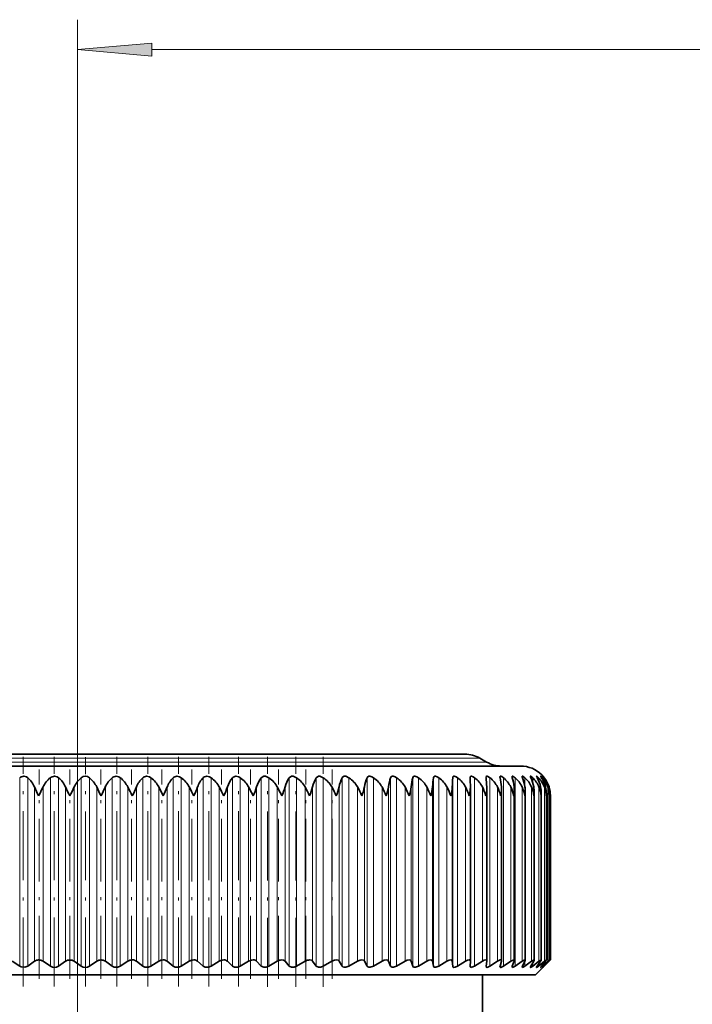
# Model space of a CAD drawing. Extents: x 0 to 420, y 0 to 297.
# Drawn here: x 123 to 146, y 220 to 253 of the extents above; entities that cross this region are included whole.
import ezdxf

# ---------------------------------------------------------------- set-up
doc = ezdxf.new("R2010")
doc.units = 0
doc.linetypes.add('DASHDOT', pattern=[18.5, 12, -3, 0.5, -3])

msp = doc.modelspace()

# ---------------------------------------------------------------- linework, layer by layer
at = {"color": 7, "lineweight": 13}
for p, q in [((124.935783, 224.304108), (124.935783, 252.646347)), ((127.42627, 251.646347), (181.7453, 251.646347)), ((111.453735, 227.88739), (136.767395, 227.88739)), ((136.767395, 227.88739), (138.417831, 227.88739)), ((111.225014, 227.755341), (136.968109, 227.755341)), ((136.968109, 227.755341), (138.646545, 227.755341)), ((122.992607, 220.913391), (122.992607, 227.231857)), ((123.266403, 220.913391), (123.266403, 227.231857)), ((124.022636, 220.913391), (124.022636, 227.231857)), ((124.297935, 220.913391), (124.297935, 227.231857)), ((125.056664, 220.913391), (125.056664, 227.231857)), ((125.33226, 220.913391), (125.33226, 227.231857)), ((126.090157, 220.913391), (126.090157, 227.231857)), ((126.364853, 220.913391), (126.364853, 227.231857)), ((127.118607, 220.913391), (127.118607, 227.231857)), ((127.391197, 220.913391), (127.391197, 227.231857)), ((128.137512, 220.913391), (128.137512, 227.231857)), ((128.406799, 220.913391), (128.406799, 227.231857)), ((129.14241, 220.913391), (129.14241, 227.231857)), ((129.407227, 220.913391), (129.407227, 227.231857)), ((130.128922, 220.913391), (130.128922, 227.231857)), ((130.388107, 220.913391), (130.388107, 227.231857)), ((131.092712, 220.913391), (131.092712, 227.231857)), ((131.345139, 220.913391), (131.345139, 227.231857)), ((132.029602, 220.913391), (132.029602, 227.231857)), ((132.274139, 220.913391), (132.274139, 227.231857)), ((132.935455, 220.913391), (132.935455, 227.231857)), ((133.171066, 220.913391), (133.171066, 227.231857)), ((133.806335, 220.913391), (133.806335, 227.231857)), ((134.031967, 220.913391), (134.031967, 227.231857)), ((134.638412, 220.913391), (134.638412, 227.231857)), ((134.853104, 220.913391), (134.853104, 227.231857)), ((135.428085, 220.913391), (135.428085, 227.231857)), ((135.630875, 220.913391), (135.630875, 227.231857)), ((136.17186, 220.913391), (136.17186, 227.231857)), ((136.361877, 220.913391), (136.361877, 227.231857)), ((136.866516, 220.913391), (136.866516, 227.231857)), ((137.042908, 220.913391), (137.042908, 227.231857)), ((137.508987, 220.913391), (137.508987, 227.231857)), ((137.671005, 220.913391), (137.671005, 227.231857)), ((138.243408, 220.913391), (138.243408, 227.231857)), ((138.757629, 220.913391), (138.757629, 227.231857)), ((139.211395, 220.913391), (139.211395, 227.231857)), ((139.602753, 220.913391), (139.602753, 227.231857)), ((139.929977, 226.922119), (139.929977, 227.231857)), ((140.19162, 227.06723), (140.19162, 227.231857)), ((140.386566, 227.140564), (140.386566, 227.231857)), ((140.513947, 227.186752), (140.513947, 227.231857)), ((140.573212, 227.219025), (140.573212, 227.231857)), ((123.486565, 221.075943), (123.486565, 226.919342)), ((123.774979, 221.075943), (123.774979, 226.919342)), ((124.529861, 221.075943), (124.529861, 226.919342)), ((124.819229, 221.075943), (124.819229, 226.919342)), ((125.574944, 221.075943), (125.574944, 226.919342)), ((125.863991, 221.075943), (125.863991, 226.919342)), ((126.617218, 221.075943), (126.617218, 226.919342)), ((126.904694, 221.075943), (126.904694, 226.919342)), ((127.652153, 221.075943), (127.652153, 226.919342)), ((127.936783, 221.075943), (127.936783, 226.919342)), ((128.675201, 221.075943), (128.675201, 226.919342)), ((128.95575, 221.075943), (128.95575, 226.919342)), ((129.6819, 221.075943), (129.6819, 226.919342)), ((129.957138, 221.075943), (129.957138, 226.919342)), ((130.667847, 221.075943), (130.667847, 226.919342)), ((130.936584, 221.075943), (130.936584, 226.919342)), ((131.628723, 221.075943), (131.628723, 226.919342)), ((131.889771, 221.075943), (131.889771, 226.919342)), ((132.560349, 221.075943), (132.560349, 226.919342)), ((132.812561, 221.075943), (132.812561, 226.919342)), ((133.458618, 221.075943), (133.458618, 226.919342)), ((133.700897, 221.075943), (133.700897, 226.919342)), ((134.319626, 221.075943), (134.319626, 226.919342)), ((134.550919, 221.075943), (134.550919, 226.919342)), ((135.139603, 221.075943), (135.139603, 226.919342)), ((135.358887, 221.075943), (135.358887, 226.919342)), ((135.914948, 221.075943), (135.914948, 226.919342)), ((136.121277, 221.075943), (136.121277, 226.919342)), ((136.642303, 221.075943), (136.642303, 226.919342)), ((136.834763, 221.075943), (136.834763, 226.919342)), ((137.318451, 221.075943), (137.318451, 226.919342)), ((137.496216, 221.075943), (137.496216, 226.919342)), ((137.94046, 221.075943), (137.94046, 226.919342)), ((138.5056, 221.075943), (138.5056, 226.919342)), ((139.011414, 221.075943), (139.011414, 226.919342)), ((139.455673, 221.075943), (139.455673, 226.919342)), ((139.836426, 221.075943), (139.836426, 226.919342)), ((140.152039, 221.075943), (140.152039, 226.919342)), ((140.401108, 221.075943), (140.401108, 226.919342)), ((140.58255, 221.075943), (140.58255, 226.919342)), ((140.695587, 221.075943), (140.695587, 226.919342)), ((140.7397, 226.80658), (140.7397, 226.919342)), ((139.929977, 220.913391), (139.929977, 221.075073)), ((140.19162, 220.913391), (140.19162, 221.016479)), ((140.386566, 220.913391), (140.386566, 220.976013)), ((140.513947, 220.913391), (140.513947, 220.946198)), ((140.573212, 220.913391), (140.573212, 220.923126)), ((140.7397, 221.075943), (140.7397, 221.104065))]:
    msp.add_line(p, q, dxfattribs=at)
at = {"color": 7, "linetype": 'DASHDOT', "lineweight": 13, "ltscale": 0.042001}
msp.add_line((124.935783, 226.481354), (124.935783, 228.161377), dxfattribs=at)
at = {"color": 7, "lineweight": 35}
for p, q in [((111.953735, 228.021362), (136.328613, 228.021362)), ((136.328613, 228.021362), (137.917831, 228.021362)), ((138.417831, 227.88739), (138.646545, 227.755341)), ((110.085785, 227.621368), (137.96788, 227.621368)), ((137.96788, 227.621368), (139.785782, 227.621368)), ((138.096436, 227.235687), (138.096481, 227.231857)), ((138.625473, 227.246414), (138.626434, 227.231857)), ((127.802742, 226.621368), (127.652153, 226.919342)), ((138.102798, 226.909393), (138.102737, 226.919342)), ((138.102798, 221.078979), (138.102798, 226.909393)), ((138.652649, 226.878693), (138.651688, 226.919342)), ((138.652649, 221.087677), (138.652649, 226.878693)), ((139.143616, 221.095428), (139.143616, 226.847534)), ((139.573547, 221.102234), (139.573547, 226.81604)), ((139.940582, 221.108032), (139.940582, 226.784119)), ((140.243073, 221.112808), (140.243073, 226.751953)), ((140.479736, 221.116547), (140.479736, 226.719513)), ((140.649521, 221.119202), (140.649521, 226.68689)), ((140.751144, 226.621368), (140.751678, 226.654175)), ((140.751678, 221.120819), (140.751678, 226.654175)), ((140.785782, 221.121368), (140.785782, 226.621368)), ((122.992607, 220.913391), (122.735809, 221.075943)), ((123.266403, 220.913391), (123.486565, 221.075943)), ((124.022636, 220.913391), (123.774979, 221.075943)), ((124.297935, 220.913391), (124.529861, 221.075943)), ((125.056664, 220.913391), (124.819229, 221.075943)), ((125.33226, 220.913391), (125.574944, 221.075943)), ((126.090157, 220.913391), (125.863991, 221.075943)), ((126.364853, 220.913391), (126.617218, 221.075943)), ((127.118607, 220.913391), (126.904694, 221.075943)), ((127.391197, 220.913391), (127.652153, 221.075943)), ((128.137512, 220.913391), (127.936783, 221.075943)), ((128.406799, 220.913391), (128.675201, 221.075943)), ((129.14241, 220.913391), (128.95575, 221.075943)), ((129.407227, 220.913391), (129.6819, 221.075943)), ((130.128922, 220.913391), (129.957138, 221.075943)), ((130.388107, 220.913391), (130.667847, 221.075943)), ((131.092712, 220.913391), (130.936584, 221.075943)), ((131.345139, 220.913391), (131.628723, 221.075943)), ((132.029602, 220.913391), (131.889771, 221.075943)), ((132.274139, 220.913391), (132.560349, 221.075943)), ((132.935455, 220.913391), (132.812561, 221.075943)), ((133.171066, 220.913391), (133.458618, 221.075943)), ((133.806335, 220.913391), (133.700897, 221.075943)), ((134.031967, 220.913391), (134.319626, 221.075943)), ((134.638412, 220.913391), (134.550919, 221.075943)), ((134.853104, 220.913391), (135.139603, 221.075943)), ((135.428085, 220.913391), (135.358887, 221.075943)), ((135.630875, 220.913391), (135.914948, 221.075943)), ((136.17186, 220.913391), (136.121277, 221.075943)), ((136.361877, 220.913391), (136.642303, 221.075943)), ((136.866516, 220.913391), (136.834763, 221.075943)), ((137.042908, 220.913391), (137.318451, 221.075943)), ((137.508987, 220.913391), (137.496216, 221.075943)), ((137.671005, 220.913391), (137.94046, 221.075943)), ((138.096436, 220.910416), (138.096481, 220.913391)), ((138.096481, 220.913391), (138.102737, 221.075943)), ((138.102798, 221.078979), (138.102737, 221.075943)), ((138.243408, 220.913391), (138.5056, 221.075943)), ((138.625473, 220.901962), (138.626434, 220.913391)), ((138.626434, 220.913391), (138.651688, 221.075943)), ((138.652649, 221.087677), (138.651688, 221.075943)), ((138.757629, 220.913391), (139.011414, 221.075943)), ((139.096527, 220.913391), (139.140656, 221.075943)), ((139.211395, 220.913391), (139.455673, 221.075943)), ((139.504684, 220.913391), (139.56752, 221.075943)), ((139.602753, 220.913391), (139.836426, 221.075943)), ((139.849152, 220.913391), (139.930405, 221.075943)), ((139.929977, 220.913391), (140.152039, 221.075943)), ((140.128387, 220.913391), (140.227707, 221.075943)), ((140.19162, 220.913391), (140.401108, 221.075943)), ((140.285782, 220.621368), (140.785782, 221.121368)), ((140.341202, 220.913391), (140.45816, 221.075943)), ((140.386566, 220.913391), (140.58255, 221.075943)), ((140.486649, 220.913391), (140.620728, 221.075943)), ((140.513947, 220.913391), (140.695587, 221.075943)), ((140.564102, 220.913391), (140.714706, 221.075943)), ((140.573212, 220.913391), (140.7397, 221.075943)), ((140.785782, 221.121368), (140.7397, 221.075943)), ((140.751144, 221.121368), (140.751678, 221.120819)), ((140.285782, 220.621368), (111.46489, 220.621368)), ((138.510788, 220.621368), (138.510788, 191.612244))]:
    msp.add_line(p, q, dxfattribs=at)
at = {"color": 7, "linetype": 'DASHDOT', "lineweight": 13, "ltscale": 0.192491}
msp.add_line((123.105415, 220.22966), (123.105415, 227.929291), dxfattribs=at)
at = {"color": 7, "linetype": 'DASHDOT', "lineweight": 13, "ltscale": 0.192488}
msp.add_line((124.149948, 220.229767), (124.149948, 227.929291), dxfattribs=at)
at = {"color": 7, "linetype": 'DASHDOT', "lineweight": 13, "ltscale": 0.192346}
msp.add_line((125.197914, 220.230225), (125.197914, 227.924072), dxfattribs=at)
at = {"color": 7, "linetype": 'DASHDOT', "lineweight": 13, "ltscale": 0.192545}
for p, q in [((126.244728, 220.227661), (126.244728, 227.929474)), ((127.285828, 220.227661), (127.285828, 227.929474)), ((128.31665, 220.227661), (128.31665, 227.929474))]:
    msp.add_line(p, q, dxfattribs=at)
at = {"color": 7, "linetype": 'DASHDOT', "lineweight": 13, "ltscale": 0.192546}
for p, q in [((129.332687, 220.227646), (129.332687, 227.929474)), ((130.329498, 220.227631), (130.329498, 227.929474))]:
    msp.add_line(p, q, dxfattribs=at)
at = {"color": 7, "linetype": 'DASHDOT', "lineweight": 13, "ltscale": 0.192943}
msp.add_line((131.302719, 220.214813), (131.302719, 227.932541), dxfattribs=at)
at = {"color": 7, "linetype": 'DASHDOT', "lineweight": 13, "ltscale": 0.192942}
for p, q in [((132.248093, 220.214844), (132.248093, 227.932526)), ((133.161514, 220.214844), (133.161514, 227.932526))]:
    msp.add_line(p, q, dxfattribs=at)
at = {"color": 7, "linetype": 'DASHDOT', "lineweight": 13, "ltscale": 0.175304}
for p, q in [((123.647675, 220.491547), (123.647675, 227.503693)), ((126.737343, 220.491516), (126.737343, 227.503693))]:
    msp.add_line(p, q, dxfattribs=at)
at = {"color": 7, "linetype": 'DASHDOT', "lineweight": 13, "ltscale": 0.175302}
for p, q in [((124.677986, 220.491608), (124.677986, 227.503693)), ((133.46817, 220.491608), (133.46817, 227.503693))]:
    msp.add_line(p, q, dxfattribs=at)
at = {"color": 7, "linetype": 'DASHDOT', "lineweight": 13, "ltscale": 0.175303}
msp.add_line((125.70929, 220.491577), (125.70929, 227.503693), dxfattribs=at)
at = {"color": 7, "linetype": 'DASHDOT', "lineweight": 13, "ltscale": 0.175306}
msp.add_line((127.757523, 220.49147), (127.757523, 227.503693), dxfattribs=at)
at = {"color": 7, "linetype": 'DASHDOT', "lineweight": 13, "ltscale": 0.175307}
msp.add_line((128.76535, 220.491409), (128.76535, 227.503693), dxfattribs=at)
at = {"color": 7, "linetype": 'DASHDOT', "lineweight": 13, "ltscale": 0.175309}
msp.add_line((129.756454, 220.491364), (129.756454, 227.503708), dxfattribs=at)
at = {"color": 7, "linetype": 'DASHDOT', "lineweight": 13, "ltscale": 0.175311}
msp.add_line((130.726456, 220.491302), (130.726456, 227.503723), dxfattribs=at)
at = {"color": 7, "linetype": 'DASHDOT', "lineweight": 13, "ltscale": 0.175312}
msp.add_line((131.671158, 220.491241), (131.671158, 227.503723), dxfattribs=at)
at = {"color": 7, "linetype": 'DASHDOT', "lineweight": 13, "ltscale": 0.175313}
msp.add_line((132.586395, 220.491196), (132.586395, 227.503723), dxfattribs=at)
at = {"color": 7, "linetype": 'DASHDOT', "lineweight": 13}
msp.add_line((124.935783, 224.304108), (124.935783, 186.195801), dxfattribs=at)
at = {"color": 7, "lineweight": 13}
msp.add_lwpolyline([(127.42627, 251.864227), (124.935783, 251.646347), (127.42627, 251.428467)], close=True, dxfattribs=at)
at = {"color": 7, "lineweight": 35}
for points in [[(123.266403, 227.231857), (123.221619, 227.263062), (123.13472, 227.282806), (123.016403, 227.24881), (122.992607, 227.231857)], [(124.297935, 227.231857), (124.251274, 227.263046), (124.162712, 227.282806), (124.045525, 227.248718), (124.022636, 227.231857)], [(126.364853, 227.231857), (126.315025, 227.263062), (126.224274, 227.282806), (126.110931, 227.248489), (126.090157, 227.231857)], [(127.391197, 227.231857), (127.340103, 227.263062), (127.248833, 227.282806), (127.138206, 227.248383), (127.118607, 227.231857)], [(128.406799, 227.231857), (128.354645, 227.263062), (128.26326, 227.282806), (128.155853, 227.24826), (128.137512, 227.231857)], [(129.407227, 227.231857), (129.354248, 227.263077), (129.263138, 227.282806), (129.159439, 227.248138), (129.14241, 227.231857)], [(130.388107, 227.231857), (130.334518, 227.263092), (130.24408, 227.282806), (130.144592, 227.248016), (130.128922, 227.231857)], [(131.345139, 227.231857), (131.232132, 227.280487), (131.173584, 227.280396), (131.092712, 227.231857)], [(132.274139, 227.231857), (132.16185, 227.280487), (132.104935, 227.280365), (132.029602, 227.231857)], [(133.171066, 227.231857), (133.059967, 227.280487), (133.004944, 227.280334), (132.935455, 227.231857)], [(134.031967, 227.231857), (133.922546, 227.280472), (133.86969, 227.280304), (133.830231, 227.262115), (133.806335, 227.231857)], [(134.853104, 227.231857), (134.799942, 227.263199), (134.72818, 227.282562), (134.695389, 227.280273), (134.659134, 227.262054), (134.638412, 227.231857)], [(135.630875, 227.231857), (135.578491, 227.263214), (135.509338, 227.282562), (135.478439, 227.280243), (135.445557, 227.261978), (135.428085, 227.231857)], [(136.361877, 227.231857), (136.310516, 227.263245), (136.244247, 227.282562), (136.215408, 227.280212), (136.18605, 227.261917), (136.17186, 227.231857)], [(137.042908, 227.231857), (136.992783, 227.263275), (136.929703, 227.282562), (136.903091, 227.280182), (136.877365, 227.261871), (136.866516, 227.231857)], [(137.671005, 227.231857), (137.622345, 227.263306), (137.562714, 227.282562), (137.538467, 227.280151), (137.516495, 227.261841), (137.508987, 227.231857)], [(138.243408, 227.231857), (138.197433, 227.262787), (138.142365, 227.28241), (138.120483, 227.280731), (138.107697, 227.272903), (138.099899, 227.259918), (138.096436, 227.235687)], [(138.632996, 227.273743), (138.649368, 227.282349), (138.668457, 227.281403), (138.71022, 227.264664), (138.757629, 227.231857)], [(139.211395, 227.231857), (139.152313, 227.272247), (139.125931, 227.281769), (139.110596, 227.282303), (139.10463, 227.280304), (139.098114, 227.274536), (139.09552, 227.269272), (139.093567, 227.255646)], [(139.602753, 227.231857), (139.540314, 227.275665), (139.520935, 227.282257), (139.513123, 227.28273), (139.50444, 227.279633), (139.50116, 227.275665), (139.498657, 227.263474)], [(139.929977, 227.231857), (139.876541, 227.273178), (139.855133, 227.282227), (139.846405, 227.282379), (139.840973, 227.278549), (139.838989, 227.270966), (139.838974, 227.269928)], [(140.19162, 227.231857), (140.145493, 227.271118), (140.127121, 227.281189), (140.120468, 227.282776), (140.117874, 227.282623), (140.115021, 227.281189), (140.114059, 227.279938), (140.113022, 227.27504)], [(140.386566, 227.231857), (140.341858, 227.273026), (140.32634, 227.282166), (140.322968, 227.282806), (140.321701, 227.282608), (140.320358, 227.281677), (140.319946, 227.280914), (140.319626, 227.278854)], [(140.513947, 227.231857), (140.476471, 227.27066), (140.463547, 227.280914), (140.459641, 227.282745), (140.458817, 227.282776), (140.457977, 227.28215), (140.457855, 227.281387)], [(140.457855, 227.281387), (140.458069, 227.279938), (140.459778, 227.275574), (140.486649, 227.231857)], [(140.527115, 227.282654), (140.527283, 227.282104), (140.528625, 227.279877), (140.564102, 227.231857)], [(123.266403, 220.913391), (123.165001, 220.873352), (123.04509, 220.887604), (122.992607, 220.913391)], [(126.364853, 220.913391), (126.285057, 220.878937), (126.164635, 220.87886), (126.090157, 220.913391)], [(127.391197, 220.913391), (127.3097, 220.878922), (127.190063, 220.878906), (127.118607, 220.913391)], [(128.406799, 220.913391), (128.323959, 220.878906), (128.205643, 220.878967), (128.137512, 220.913391)], [(129.407227, 220.913391), (129.323395, 220.878876), (129.206924, 220.879013), (129.14241, 220.913391)], [(130.388107, 220.913391), (130.303635, 220.878876), (130.189545, 220.879059), (130.128922, 220.913391)], [(131.345139, 220.913391), (131.260925, 220.878983), (131.174423, 220.873367), (131.092712, 220.913391)], [(131.779205, 221.121368), (131.833405, 221.113144), (131.889771, 221.075943)], [(132.274139, 220.913391), (132.190323, 220.879044), (132.105728, 220.873398), (132.029602, 220.913391)], [(132.709106, 221.121368), (132.77179, 221.108704), (132.812561, 221.075943)], [(133.171066, 220.913391), (133.087982, 220.879089), (133.005707, 220.873413), (132.935455, 220.913391)], [(133.604919, 221.121368), (133.547272, 221.113297), (133.458618, 221.075943)], [(133.605026, 221.121368), (133.664261, 221.108704), (133.700897, 221.075943)], [(134.031967, 220.913391), (133.922211, 220.873383), (133.870422, 220.873444), (133.831223, 220.888458), (133.806335, 220.913391)], [(134.462921, 221.121368), (134.407288, 221.113312), (134.319626, 221.075943)], [(134.463028, 221.121368), (134.51857, 221.108704), (134.550919, 221.075943)], [(134.853104, 220.913391), (134.74559, 220.873413), (134.696075, 220.873474), (134.661011, 220.887817), (134.638412, 220.913391)], [(135.279266, 221.121368), (135.211655, 221.108948), (135.139603, 221.075943)], [(135.279373, 221.121368), (135.330963, 221.108704), (135.358887, 221.075943)], [(135.630875, 220.913391), (135.526062, 220.873413), (135.47908, 220.873505), (135.447189, 220.887878), (135.428085, 220.913391)], [(136.050385, 221.121368), (135.985703, 221.108978), (135.914948, 221.075943)], [(136.050476, 221.121368), (136.0979, 221.108704), (136.121277, 221.075943)], [(136.361877, 220.913391), (136.260193, 220.873444), (136.216019, 220.87352), (136.187424, 220.88797), (136.17186, 220.913391)], [(136.772903, 221.121368), (136.711426, 221.108978), (136.642303, 221.075943)], [(136.772995, 221.121368), (136.804153, 221.115723), (136.828262, 221.094269), (136.834763, 221.075943)], [(137.042908, 220.913391), (136.944794, 220.873444), (136.903641, 220.873535), (136.878479, 220.888046), (136.866516, 220.913391)], [(137.443665, 221.121368), (137.385651, 221.108978), (137.318451, 221.075943)], [(137.443741, 221.121368), (137.471954, 221.115723), (137.489441, 221.099548), (137.496216, 221.075943)], [(137.671005, 220.913391), (137.597244, 220.878662), (137.544754, 220.872284), (137.526093, 220.879486), (137.517181, 220.888336), (137.508987, 220.913391)], [(138.059723, 221.121368), (138.005432, 221.108994), (137.94046, 221.075943)], [(138.243408, 220.913391), (138.153519, 220.873428), (138.126389, 220.871979), (138.115692, 220.874924), (138.099731, 220.891373), (138.096436, 220.910416)], [(138.618393, 221.121368), (138.568039, 221.108994), (138.5056, 221.075943)], [(138.757629, 220.913391), (138.690002, 220.878571), (138.660889, 220.871613), (138.642578, 220.873322), (138.628876, 220.885162), (138.625473, 220.901962)], [(139.117249, 221.121368), (139.100601, 221.119202), (139.011414, 221.075943)], [(139.211395, 220.913391), (139.151108, 220.880035), (139.12532, 220.872177), (139.109009, 220.872131), (139.102921, 220.874451), (139.096664, 220.880707), (139.093567, 220.89447)], [(139.554077, 221.121368), (139.536423, 221.118393), (139.455673, 221.075943)], [(139.602753, 220.913391), (139.540344, 220.877609), (139.516464, 220.871399), (139.506516, 220.872971), (139.50058, 220.878632), (139.498657, 220.887985)], [(139.926987, 221.121368), (139.908859, 221.117462), (139.836426, 221.075943)], [(139.929977, 220.913391), (139.875427, 220.879196), (139.854645, 220.871796), (139.845932, 220.871841), (139.840683, 220.875504), (139.838974, 220.882538)], [(140.19162, 220.913391), (140.138214, 220.877563), (140.125427, 220.872284), (140.120575, 220.871399), (140.116379, 220.871948), (140.113861, 220.874237), (140.113022, 220.878143)], [(140.234344, 221.121368), (140.221375, 221.118408), (140.152039, 221.075943)], [(140.386566, 220.913391), (140.341049, 220.879364), (140.326111, 220.871872), (140.322845, 220.871368), (140.321625, 220.871552), (140.320343, 220.872391), (140.319946, 220.873047), (140.319626, 220.874832)], [(140.474808, 221.121368), (140.471924, 221.121033), (140.464279, 221.118408), (140.401108, 221.075943)], [(140.513947, 220.913391), (140.475723, 220.881317), (140.463318, 220.872925), (140.459549, 220.871399), (140.458771, 220.871399), (140.457977, 220.871964), (140.457855, 220.87262)], [(140.647324, 221.121368), (140.64563, 221.121124), (140.640823, 221.119217), (140.617371, 221.10376), (140.58255, 221.075943)], [(140.649521, 221.119202), (140.64917, 221.117157), (140.646484, 221.111221), (140.620728, 221.075943)], [(140.751129, 221.121368), (140.750015, 221.121063), (140.746033, 221.118713), (140.695587, 221.075943)]]:
    msp.add_lwpolyline(points, dxfattribs=at)
for centre, radius, start, end in [((137.917831, 227.021362), 1, 60.000002, 90.000003), ((139.146545, 228.621368), 1, 239.999997, 269.999997), ((139.785782, 226.621368), 1, 0.000001, 90.000003), ((122.638367, 226.553986), 0.923796, 23.303484, 47.18529), ((124.611549, 226.508118), 0.932612, 129.135067, 153.822431), ((123.688255, 226.535019), 0.925546, 24.543921, 48.816233), ((125.658623, 226.525803), 0.927437, 130.450124, 154.881042), ((125.194221, 227.070892), 0.212026, 49.384843, 130.516678), ((124.737198, 226.516815), 0.929831, 25.663766, 50.232315), ((126.708496, 226.544434), 0.924285, 131.971481, 156.061572), ((125.781441, 226.49971), 0.93568, 26.660692, 51.450282), ((127.757507, 226.56366), 0.924242, 133.716662, 157.361001), ((128.802338, 226.583176), 0.928698, 135.704534, 158.774646), ((129.840149, 226.602615), 0.939473, 137.954658, 160.295852), ((130.868805, 226.621643), 0.959044, 140.486268, 161.915659), ((131.887344, 226.639923), 0.990912, 143.31704, 163.62281), ((132.896591, 226.657166), 1.040287, 146.461194, 165.403768), ((133.900543, 226.673019), 1.115373, 149.927256, 167.243261), ((134.909012, 226.687256), 1.230026, 153.715538, 169.125128), ((135.94371, 226.699585), 1.409838, 157.8154, 171.033633), ((137.054321, 226.709824), 1.708152, 162.202923, 172.954993), ((138.370468, 226.717773), 2.258063, 166.839433, 174.878852), ((140.340408, 226.723297), 3.511023, 171.671491, 176.799269), ((146.100845, 226.726318), 8.606767, 176.632653, 178.714905), ((120.532616, 226.726761), 17.571156, 0.627986, 1.647234), ((138.667664, 227.249939), 0.042177, 145.515828, 184.778791), ((134.266312, 226.724625), 4.389617, 2.542364, 6.635594), ((138.175797, 226.497162), 0.936683, 26.805335, 51.623768), ((139.211441, 227.258484), 0.117939, 181.370732, 193.041872), ((136.58493, 226.71994), 2.563368, 4.46108, 11.520036), ((138.618347, 226.514069), 0.930664, 25.827756, 50.435374), ((139.615662, 227.269958), 0.117259, 183.167878, 198.94474), ((137.72168, 226.712814), 1.857192, 6.384182, 16.230444), ((138.995575, 226.53212), 0.926076, 24.727004, 49.051325), ((139.959366, 227.282654), 0.121199, 186.034891, 204.743817), ((138.451126, 226.703339), 1.494778, 8.307356, 20.708599), ((139.305099, 226.550995), 0.923856, 23.505212, 47.455137), ((140.243851, 227.298935), 0.133236, 190.351256, 210.154939), ((138.965317, 226.691711), 1.282575, 10.22169, 24.910671), ((139.544495, 226.570358), 0.925184, 22.165922, 45.628747), ((140.475235, 227.324722), 0.162587, 196.423759, 214.718489), ((139.334259, 226.678101), 1.149331, 12.114416, 28.807784), ((139.711319, 226.589874), 0.931578, 20.714466, 43.552992), ((139.589401, 226.662781), 1.062632, 13.970286, 32.384977), ((139.802917, 226.609222), 0.945054, 19.158262, 41.208287), ((140.266525, 227.005249), 0.381023, 36.459321, 46.787964), ((139.746933, 226.645981), 1.005561, 15.773135, 35.639073), ((139.816147, 226.628021), 0.968387, 17.507049, 38.575751), ((127.884438, 228.814575), 4.789021, 203.313329, 207.254663), ((112.894073, 232.149658), 12.072806, 332.748116, 334.32703), ((130.346786, 229.551544), 6.384896, 204.347092, 207.316654), ((117.902641, 230.118347), 7.620683, 332.686063, 335.178992), ((134.068497, 230.927795), 9.392042, 205.264523, 207.29089), ((120.852852, 229.134125), 5.478909, 332.702792, 336.155921), ((141.190796, 234.037872), 16.219264, 206.033398, 207.210294), ((122.98877, 228.561813), 4.246591, 332.811568, 337.245196), ((124.727928, 228.187012), 3.450365, 333.01644, 338.443281), ((114.73291, 219.625977), 15.734457, 26.397249, 27.614561), ((126.239845, 227.921387), 2.895057, 333.319574, 339.748236), ((121.499962, 222.554352), 9.273285, 26.013207, 28.079526), ((127.603882, 227.722382), 2.48671, 333.722661, 341.158153), ((125.018723, 223.855194), 6.426464, 25.49565, 28.475918), ((128.860718, 227.567078), 2.174783, 334.227278, 342.670565), ((127.339233, 224.563293), 4.893794, 24.869875, 28.778281), ((130.032379, 227.442047), 1.929757, 334.834989, 344.28213), ((129.111252, 225.008942), 3.942679, 24.140747, 28.981367), ((131.131073, 227.338959), 1.733278, 335.547323, 345.98839), ((130.578415, 225.317352), 3.295594, 23.309629, 29.083232), ((132.163406, 227.252228), 1.573354, 336.3657, 347.783601), ((131.849167, 225.545288), 2.826725, 22.377015, 29.082706), ((133.132721, 227.178085), 1.441833, 337.291284, 349.660572), ((132.977615, 225.721985), 2.471262, 21.343255, 28.978717), ((134.04039, 227.1138), 1.332992, 338.324849, 351.610579), ((133.992905, 225.863998), 2.192578, 20.208916, 28.770075), ((134.88649, 227.057343), 1.242704, 339.466568, 353.623332), ((134.911514, 225.981354), 1.968482, 18.974979, 28.455429), ((135.670364, 227.007172), 1.16793, 340.715799, 355.687008), ((135.74295, 226.080475), 1.784783, 17.643034, 28.033205), ((136.390854, 226.962036), 1.106396, 342.070854, 357.788382), ((136.492752, 226.165665), 1.632011, 16.21545, 27.501688), ((137.037796, 226.922424), 1.065246, 343.586623, 359.298731), ((137.164078, 226.23996), 1.503624, 14.695523, 26.859058), ((137.605072, 226.887817), 1.047731, 345.268969, 359.500985), ((137.758621, 226.305511), 1.394971, 13.087659, 26.103491), ((138.11116, 226.853653), 1.032533, 347.000186, 359.660864), ((138.284653, 226.848175), 0.858958, 359.957501, 4.752767), ((138.277191, 226.363953), 1.302675, 11.397482, 25.233299), ((138.554123, 226.819839), 1.019477, 348.774457, 359.786577), ((138.701935, 226.817078), 0.871616, 359.932196, 6.738465), ((138.720108, 226.41655), 1.224231, 9.631963, 24.247079), ((139.054382, 226.785583), 0.886185, 359.904656, 8.681421), ((139.087372, 226.464264), 1.15776, 7.799482, 23.143912), ((139.340439, 226.753677), 0.902616, 359.889651, 10.576078), ((139.378891, 226.507935), 1.101841, 5.909846, 21.923587), ((139.558762, 226.721313), 0.920959, 359.887721, 12.417117), ((139.594513, 226.548218), 1.055389, 3.97424, 20.586836), ((139.708267, 226.688461), 0.941232, 359.904723, 14.19986), ((139.734192, 226.585754), 1.017589, 2.005107, 19.135586), ((139.788147, 226.65506), 0.963522, 359.947365, 15.919679), ((139.797958, 226.621094), 0.987831, 0.015938, 17.573192), ((138.932053, 226.786331), 1.008547, 350.586427, 359.874013), ((139.243454, 226.753052), 0.999627, 352.430068, 359.936169), ((139.486984, 226.719971), 0.992748, 354.299661, 359.973419), ((139.661682, 226.687027), 0.987844, 356.188816, 359.992255), ((123.624741, 220.887589), 0.233688, 89.470198, 126.264339), ((123.625229, 220.852585), 0.268856, 56.159151, 89.615231), ((124.161018, 221.117737), 0.246345, 235.893728, 303.824897), ((124.673065, 220.87262), 0.248717, 89.848625, 125.157151), ((124.673714, 220.865601), 0.255777, 55.324891, 89.969335), ((125.194221, 221.11824), 0.246857, 236.118482, 303.974796), ((125.722641, 220.858902), 0.262501, 90.20917, 124.236961), ((125.723244, 220.879974), 0.241342, 54.313886, 90.337967), ((126.76889, 220.846649), 0.274824, 90.558446, 123.48437), ((126.769218, 220.895477), 0.225779, 53.104372, 90.727991), ((127.807236, 220.836075), 0.285492, 90.902735, 122.884133), ((127.80706, 220.911865), 0.209336, 51.668947, 91.146873), ((128.83313, 220.827316), 0.294347, 91.248172, 122.42442), ((128.832245, 220.928894), 0.192278, 49.973188, 91.602823), ((129.842117, 220.820511), 0.301259, 91.600958, 122.096229), ((129.840271, 220.946259), 0.174879, 47.97378, 92.104821), ((130.829758, 220.81575), 0.306138, 91.967602, 121.893113), ((130.826721, 220.963684), 0.157415, 45.616091, 92.662424), ((131.791763, 220.813095), 0.308931, 92.355175, 121.810755), ((132.723953, 220.812561), 0.309625, 92.771625, 121.846846), ((138.065018, 221.083572), 0.03773, 353.078575, 97.860348), ((138.622665, 221.09137), 0.029969, 352.97333, 97.967835), ((139.166626, 220.892578), 0.073111, 163.457219, 178.509931), ((139.120544, 221.098297), 0.023081, 352.949706, 97.99853), ((139.067001, 221.09726), 0.076666, 343.862116, 358.638924), ((139.572708, 220.883438), 0.074257, 156.234307, 176.489219), ((139.556503, 221.104309), 0.017078, 353.028896, 97.928445), ((139.496063, 221.106537), 0.077673, 336.816342, 356.8131), ((139.916855, 220.87326), 0.078566, 149.341048, 173.205825), ((139.92868, 221.109467), 0.011922, 353.07042, 97.903658), ((139.859634, 221.116714), 0.081531, 330.048705, 353.873172), ((140.199326, 220.860214), 0.088387, 143.140479, 168.26309), ((140.154648, 221.129364), 0.090226, 323.830002, 349.396713), ((140.235428, 221.113724), 0.007673, 353.169892, 97.814429), ((140.423569, 220.839722), 0.110095, 138.191953, 161.336076), ((140.604904, 220.795868), 0.166271, 135.177189, 152.437227), ((140.376709, 221.147522), 0.107993, 318.68953, 343.260748), ((140.475433, 221.117065), 0.004324, 353.110463, 97.86558), ((140.889999, 220.583221), 0.463674, 134.626621, 141.534388), ((140.235641, 221.23082), 0.462995, 309.049989, 316.761904), ((140.647568, 221.119415), 0.001953, 353.885058, 96.965935), ((140.522827, 221.27681), 0.277336, 313.689186, 325.722935)]:
    msp.add_arc(centre, radius, start, end, dxfattribs=at)
for centre, major_axis, ratio, start_param, end_param in [((126.078842, 226.565948), (1.644821, 0.086182), 0.627624, 0.264839419, 0.614877908), ((127.056999, 226.565948), (1.691902, 0.083237), 0.610302, 0.267699019, 0.617737507), ((128.025894, 226.565948), (1.731537, 0.08107), 0.59643, 0.269797927, 0.619836415), ((128.981262, 226.565948), (1.763573, 0.079483), 0.585665, 0.271321439, 0.621359927), ((129.918945, 226.565948), (1.78788, 0.078384), 0.57775, 0.272387157, 0.622425645), ((130.834839, 226.565948), (1.804344, 0.077682), 0.572507, 0.273069307, 0.623107794), ((131.724945, 226.565948), (1.812912, 0.077332), 0.569817, 0.273412052, 0.62345054), ((132.585358, 226.565948), (1.81353, 0.077301), 0.569623, 0.273436611, 0.623475099), ((133.412323, 226.565948), (1.806206, 0.077606), 0.57192, 0.273144484, 0.623182972), ((134.202225, 226.565948), (1.79097, 0.078247), 0.576758, 0.272517659, 0.622556147), ((134.951599, 226.565948), (1.767891, 0.079285), 0.584245, 0.271515914, 0.621554402), ((135.657181, 226.565948), (1.737053, 0.08078), 0.59455, 0.270070407, 0.620108895), ((136.315872, 226.565948), (1.698593, 0.08284), 0.607916, 0.268071552, 0.61811004), ((136.92482, 226.565948), (1.652664, 0.085663), 0.624671, 0.265346929, 0.615385417)]:
    msp.add_ellipse(centre, major_axis=major_axis, ratio=ratio, start_param=start_param, end_param=end_param, dxfattribs=at)
at = {"color": 7, "lineweight": 13}
msp.add_solid([(127.42627, 251.864227), (124.935783, 251.646347), (127.42627, 251.864227), (127.42627, 251.428467)], dxfattribs=at)

doc.saveas('drawing.dxf')
